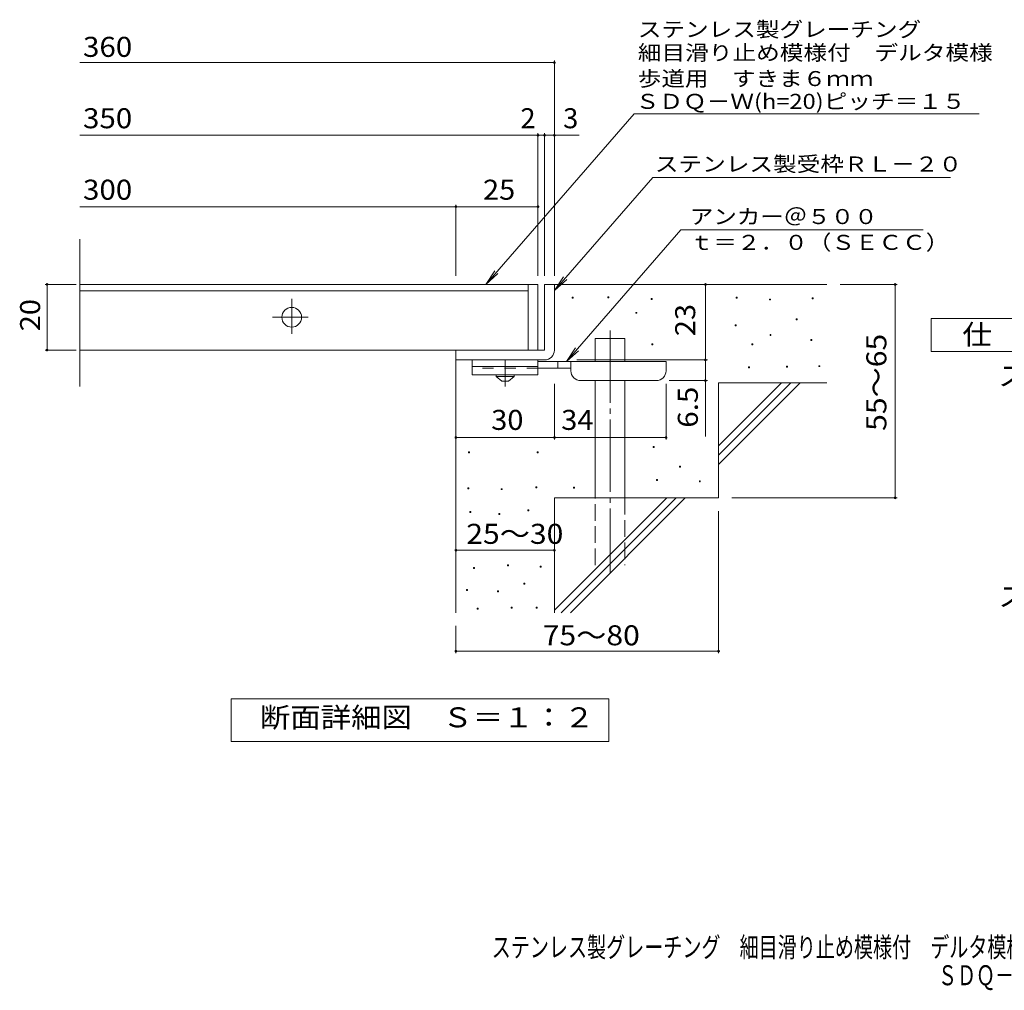
# Model space of a CAD drawing. Units: millimetres. Extents: x -1571 to 1735, y -1378 to 1300.
# Drawn here: x -1571 to -72, y -1378 to 100 of the extents above; entities that cross this region are included whole.
import ezdxf

# ---------------------------------------------------------------- set-up
doc = ezdxf.new("R2010")
doc.units = ezdxf.units.MM
doc.header["$LTSCALE"] = 10
for name, pattern in [('JWW_CENTER1', [6.773333, 4.233333, -0.846667, 0.846667, -0.846667]), ('JWW_CENTER2', [13.546667, 11.006667, -0.846667, 0.846667, -0.846667]), ('JWW_DASHED2', [3.386667, 1.693333, -1.693333]), ('JWW_DASHED3', [3.386667, 2.54, -0.846667])]:
    doc.linetypes.add(name, pattern=pattern)
for name, color, linetype in [('D-0', 7, 'Continuous'), ('D-1', 7, 'Continuous'), ('D-2', 7, 'Continuous'), ('D-4', 7, 'Continuous'), ('D-5', 7, 'Continuous'), ('D-6', 7, 'Continuous'), ('D-9', 7, 'Continuous'), ('F-0ﾚｲﾔ', 7, 'Continuous'), ('F-5ﾚｲﾔ', 7, 'Continuous')]:
    doc.layers.add(name, color=color, linetype=linetype)
doc.styles.add('ＭＳ ゴシック', font='txt', dxfattribs={"height": 1})

msp = doc.modelspace()

# ---------------------------------------------------------------- linework, layer by layer
at = {"layer": 'D-0', "color": 7, "linetype": 'Continuous', "lineweight": 9}
for p, q in [((-729.9, -324), (-729.9, -322.5)), ((-729.9, -322.5), (-728.4, -322.5)), ((-728.4, -324), (-729.9, -324)), ((-728.4, -322.5), (-728.4, -324)), ((-675.8, -323.3), (-675.8, -321.8)), ((-675.8, -321.8), (-674.3, -321.8)), ((-674.3, -323.3), (-675.8, -323.3)), ((-674.3, -321.8), (-674.3, -323.3)), ((-609.5, -326), (-609.5, -324.5)), ((-609.5, -324.5), (-608, -324.5)), ((-608, -326), (-609.5, -326)), ((-608, -324.5), (-608, -326)), ((-480.2, -324), (-480.2, -322.5)), ((-480.2, -322.5), (-478.7, -322.5)), ((-478.7, -324), (-480.2, -324)), ((-478.7, -322.5), (-478.7, -324)), ((-429.5, -326.7), (-429.5, -325.2)), ((-429.5, -325.2), (-428, -325.2)), ((-428, -326.7), (-429.5, -326.7)), ((-428, -325.2), (-428, -326.7)), ((-364.5, -324.7), (-364.5, -323.2)), ((-364.5, -323.2), (-363, -323.2)), ((-363, -324.7), (-364.5, -324.7)), ((-363, -323.2), (-363, -324.7)), ((-633.2, -347), (-633.2, -345.5)), ((-633.2, -345.5), (-631.7, -345.5)), ((-631.7, -347), (-633.2, -347)), ((-631.7, -345.5), (-631.7, -347)), ((-388.9, -357.1), (-388.9, -355.6)), ((-388.9, -355.6), (-387.4, -355.6)), ((-387.4, -357.1), (-388.9, -357.1)), ((-387.4, -355.6), (-387.4, -357.1)), ((-481.6, -365.9), (-481.6, -364.4)), ((-481.6, -364.4), (-480.1, -364.4)), ((-480.1, -365.9), (-481.6, -365.9)), ((-480.1, -364.4), (-480.1, -365.9)), ((-428.8, -380.8), (-428.8, -379.3)), ((-428.8, -379.3), (-427.3, -379.3)), ((-427.3, -380.8), (-428.8, -380.8)), ((-427.3, -379.3), (-427.3, -380.8)), ((-366.5, -388.3), (-366.5, -386.8)), ((-366.5, -386.8), (-365, -386.8)), ((-365, -388.3), (-366.5, -388.3)), ((-365, -386.8), (-365, -388.3)), ((-608.8, -395), (-608.8, -393.5)), ((-608.8, -393.5), (-607.3, -393.5)), ((-607.3, -395), (-608.8, -395)), ((-607.3, -393.5), (-607.3, -395)), ((-456.5, -395), (-456.5, -393.5)), ((-456.5, -393.5), (-455, -393.5)), ((-455, -395), (-456.5, -395)), ((-455, -393.5), (-455, -395)), ((-461.3, -430.2), (-461.3, -428.7)), ((-461.3, -428.7), (-459.8, -428.7)), ((-459.8, -430.2), (-461.3, -430.2)), ((-459.8, -428.7), (-459.8, -430.2)), ((-403.7, -428.9), (-403.7, -427.4)), ((-403.7, -427.4), (-402.2, -427.4)), ((-402.2, -428.9), (-403.7, -428.9)), ((-402.2, -427.4), (-402.2, -428.9)), ((-354.3, -428.2), (-354.3, -426.7)), ((-354.3, -426.7), (-352.8, -426.7)), ((-352.8, -428.2), (-354.3, -428.2)), ((-352.8, -426.7), (-352.8, -428.2)), ((-606.8, -551.4), (-606.8, -549.9)), ((-606.8, -549.9), (-605.3, -549.9)), ((-605.3, -551.4), (-606.8, -551.4)), ((-605.3, -549.9), (-605.3, -551.4)), ((-888.1, -559.6), (-888.1, -558.1)), ((-888.1, -558.1), (-886.6, -558.1)), ((-886.6, -559.6), (-888.1, -559.6)), ((-886.6, -558.1), (-886.6, -559.6)), ((-783.4, -559.6), (-783.4, -558.1)), ((-783.4, -558.1), (-781.9, -558.1)), ((-781.9, -559.6), (-783.4, -559.6)), ((-781.9, -558.1), (-781.9, -559.6)), ((-566.8, -581.1), (-566.8, -579.6)), ((-566.8, -579.6), (-565.3, -579.6)), ((-565.3, -581.1), (-566.8, -581.1)), ((-565.3, -579.6), (-565.3, -581.1)), ((-888.8, -614), (-888.8, -612.5)), ((-888.8, -612.5), (-887.3, -612.5)), ((-887.3, -614), (-888.8, -614)), ((-887.3, -612.5), (-887.3, -614)), ((-838.2, -615.5), (-838.2, -614)), ((-838.2, -614), (-836.7, -614)), ((-836.7, -614), (-836.7, -615.5)), ((-785.3, -612.5), (-785.3, -611)), ((-785.3, -611), (-783.8, -611)), ((-783.8, -612.5), (-785.3, -612.5)), ((-783.8, -611), (-783.8, -612.5)), ((-727.9, -613), (-727.9, -611.5)), ((-727.9, -611.5), (-726.4, -611.5)), ((-726.4, -613), (-727.9, -613)), ((-726.4, -611.5), (-726.4, -613)), ((-601.4, -601.4), (-601.4, -599.9)), ((-601.4, -599.9), (-599.9, -599.9)), ((-599.9, -601.4), (-601.4, -601.4)), ((-599.9, -599.9), (-599.9, -601.4)), ((-536.4, -603.5), (-536.4, -602)), ((-536.4, -602), (-534.9, -602)), ((-534.9, -603.5), (-536.4, -603.5)), ((-534.9, -602), (-534.9, -603.5)), ((-836.7, -615.5), (-838.2, -615.5)), ((-885.8, -650.2), (-885.8, -648.7)), ((-885.8, -648.7), (-884.3, -648.7)), ((-884.3, -650.2), (-885.8, -650.2)), ((-884.3, -648.7), (-884.3, -650.2)), ((-841.6, -653.2), (-841.6, -651.7)), ((-841.6, -651.7), (-840.1, -651.7)), ((-840.1, -653.2), (-841.6, -653.2)), ((-840.1, -651.7), (-840.1, -653.2)), ((-797.5, -647.9), (-797.5, -646.4)), ((-797.5, -646.4), (-796, -646.4)), ((-796, -647.9), (-797.5, -647.9)), ((-796, -646.4), (-796, -647.9)), ((-880.5, -735.4), (-880.5, -733.9)), ((-880.5, -733.9), (-879, -733.9)), ((-879, -733.9), (-879, -735.4)), ((-828.7, -731.6), (-828.7, -730.1)), ((-828.7, -730.1), (-827.2, -730.1)), ((-827.2, -731.6), (-828.7, -731.6)), ((-827.2, -730.1), (-827.2, -731.6)), ((-778.8, -733.5), (-778.8, -732)), ((-778.8, -732), (-777.3, -732)), ((-777.3, -733.5), (-778.8, -733.5)), ((-777.3, -732), (-777.3, -733.5)), ((-879, -735.4), (-880.5, -735.4)), ((-803.6, -759.4), (-803.6, -757.9)), ((-803.6, -757.9), (-802.1, -757.9)), ((-802.1, -759.4), (-803.6, -759.4)), ((-802.1, -757.9), (-802.1, -759.4)), ((-891.1, -768.9), (-891.1, -767.4)), ((-891.1, -767.4), (-889.6, -767.4)), ((-889.6, -768.9), (-891.1, -768.9)), ((-889.6, -767.4), (-889.6, -768.9)), ((-843.9, -771.2), (-843.9, -769.7)), ((-843.9, -769.7), (-842.4, -769.7)), ((-842.4, -771.2), (-843.9, -771.2)), ((-842.4, -769.7), (-842.4, -771.2)), ((-823, -796), (-823, -794.5)), ((-823, -794.5), (-821.5, -794.5)), ((-821.5, -794.5), (-821.5, -796)), ((-784.9, -796), (-784.9, -794.5)), ((-784.9, -794.5), (-783.4, -794.5)), ((-783.4, -794.5), (-783.4, -796)), ((-874.8, -797.5), (-874.8, -796)), ((-874.8, -796), (-873.3, -796)), ((-873.3, -797.5), (-874.8, -797.5)), ((-873.3, -796), (-873.3, -797.5)), ((-821.5, -796), (-823, -796)), ((-783.4, -796), (-784.9, -796))]:
    msp.add_line(p, q, dxfattribs=at)
at = {"layer": 'D-1', "color": 2, "linetype": 'Continuous', "lineweight": 9}
for p, q in [((-772.1, -303), (-772.1, -403)), ((-772.1, -303), (-757.1, -303)), ((-757.1, -403), (-757.1, -303)), ((-772.1, -403), (-907.1, -403)), ((-907.1, -418), (-907.1, -403)), ((-907.1, -418), (-777.1, -418)), ((-777.1, -418), (-772.1, -418))]:
    msp.add_line(p, q, dxfattribs=at)
msp.add_arc((-772.1, -403), 15, 270, 0, dxfattribs=at)
at = {"layer": 'D-2', "color": 3, "linetype": 'Continuous', "lineweight": 9}
for p, q in [((-1479.7, -458.3), (-1479.7, -234.3)), ((-1479.7, -303), (-782.1, -303)), ((-1479.7, -313), (-797.1, -313)), ((-797.1, -303), (-797.1, -403)), ((-782.1, -403), (-782.1, -303)), ((-782.1, -403), (-1479.7, -403))]:
    msp.add_line(p, q, dxfattribs=at)
at = {"layer": 'D-2', "color": 3, "linetype": 'JWW_CENTER2', "lineweight": 9}
for p, q in [((-1157.1, -325), (-1157.1, -378)), ((-1186.4, -353), (-1132.1, -353))]:
    msp.add_line(p, q, dxfattribs=at)
at = {"layer": 'D-2', "color": 3, "linetype": 'Continuous', "lineweight": 9}
msp.add_circle((-1157.1, -353), 15, dxfattribs=at)
at = {"layer": 'D-4', "color": 7, "linetype": 'Continuous', "lineweight": 9}
for p, q in [((-1479.7, 34.8), (-757.1, 34.8)), ((-757.1, -290.1), (-757.1, 37.8)), ((-782.1, -290.1), (-782.1, -72.9)), ((-772.1, -290.1), (-772.1, -72.9)), ((-1479.7, -75.9), (-782.1, -75.9)), ((-782.1, -75.9), (-777.1, -75.9)), ((-777.1, -75.9), (-719.4, -75.9)), ((-1479.7, -184.6), (-907.1, -184.6)), ((-907.1, -290.1), (-907.1, -181.6)), ((-907.1, -184.6), (-782.1, -184.6)), ((-1485.1, -303), (-1532.6, -303)), ((-1529.6, -403), (-1529.6, -303)), ((-527.1, -418), (-527.1, -303)), ((-235.3, -303), (-322.1, -303)), ((-238.3, -303), (-238.3, -628)), ((-1485.1, -403), (-1532.6, -403)), ((-723.1, -418), (-524.1, -418)), ((-527.1, -418), (-527.1, -534.8)), ((-524.1, -449.5), (-582.1, -449.5)), ((-757.1, -539.1), (-757.1, -454.5)), ((-587.1, -539.1), (-587.1, -454.5)), ((-907.1, -536.1), (-757.1, -536.1)), ((-757.1, -536.1), (-587.1, -536.1)), ((-235.3, -628), (-487.1, -628)), ((-507.1, -864.4), (-507.1, -648)), ((-907.1, -707.8), (-757.1, -707.8)), ((-907.1, -864.4), (-907.1, -823)), ((-907.1, -861.4), (-507.1, -861.4))]:
    msp.add_line(p, q, dxfattribs=at)
at = {"layer": 'D-4', "color": 7, "linetype": 'Continuous', "lineweight": 9, "const_width": 2}
for points in [[(-756.1, 34.8, 0.414214), (-757.1, 35.8, 0.414214), (-758.1, 34.8, 0.414214), (-757.1, 33.8, 0.414214)], [(-781.1, -75.9, 0.414214), (-782.1, -74.9, 0.414214), (-783.1, -75.9, 0.414214), (-782.1, -76.9, 0.414214)], [(-771.1, -75.9, 0.414214), (-772.1, -74.9, 0.414214), (-773.1, -75.9, 0.414214), (-772.1, -76.9, 0.414214)], [(-756.1, -75.9, 0.414214), (-757.1, -74.9, 0.414214), (-758.1, -75.9, 0.414214), (-757.1, -76.9, 0.414214)], [(-906.1, -184.6, 0.414214), (-907.1, -183.6, 0.414214), (-908.1, -184.6, 0.414214), (-907.1, -185.6, 0.414214)], [(-781.1, -184.6, 0.414214), (-782.1, -183.6, 0.414214), (-783.1, -184.6, 0.414214), (-782.1, -185.6, 0.414214)], [(-1528.6, -303, 0.414214), (-1529.6, -302, 0.414214), (-1530.6, -303, 0.414214), (-1529.6, -304, 0.414214)], [(-526.1, -303, 0.414214), (-527.1, -302, 0.414214), (-528.1, -303, 0.414214), (-527.1, -304, 0.414214)], [(-237.3, -303, 0.414214), (-238.3, -302, 0.414214), (-239.3, -303, 0.414214), (-238.3, -304, 0.414214)], [(-1528.6, -403, 0.414214), (-1529.6, -402, 0.414214), (-1530.6, -403, 0.414214), (-1529.6, -404, 0.414214)], [(-526.1, -418, 0.414214), (-527.1, -417, 0.414214), (-528.1, -418, 0.414214), (-527.1, -419, 0.414214)], [(-526.1, -449.5, 0.414214), (-527.1, -448.5, 0.414214), (-528.1, -449.5, 0.414214), (-527.1, -450.5, 0.414214)], [(-906.1, -536.1, 0.414214), (-907.1, -535.1, 0.414214), (-908.1, -536.1, 0.414214), (-907.1, -537.1, 0.414214)], [(-756.1, -536.1, 0.414214), (-757.1, -535.1, 0.414214), (-758.1, -536.1, 0.414214), (-757.1, -537.1, 0.414214)], [(-586.1, -536.1, 0.414214), (-587.1, -535.1, 0.414214), (-588.1, -536.1, 0.414214), (-587.1, -537.1, 0.414214)], [(-237.3, -628, 0.414214), (-238.3, -627, 0.414214), (-239.3, -628, 0.414214), (-238.3, -629, 0.414214)], [(-906.1, -707.8, 0.414214), (-907.1, -706.8, 0.414214), (-908.1, -707.8, 0.414214), (-907.1, -708.8, 0.414214)], [(-756.1, -707.8, 0.414214), (-757.1, -706.8, 0.414214), (-758.1, -707.8, 0.414214), (-757.1, -708.8, 0.414214)], [(-906.1, -861.4, 0.414214), (-907.1, -860.4, 0.414214), (-908.1, -861.4, 0.414214), (-907.1, -862.4, 0.414214)], [(-506.1, -861.4, 0.414214), (-507.1, -860.4, 0.414214), (-508.1, -861.4, 0.414214), (-507.1, -862.4, 0.414214)]]:
    msp.add_lwpolyline(points, format="xyb", close=True, dxfattribs=at)
at = {"layer": 'D-5', "color": 7, "linetype": 'Continuous', "lineweight": 9}
for p, q in [((-635.7, -43.4), (-861.7, -303)), ((-635.7, -43.4), (-110.1, -43.4)), ((-607.3, -140.1), (-757.1, -312.2)), ((-607.3, -140.1), (-153.9, -140.1)), ((-564.4, -220), (-738.9, -420.5)), ((-564.4, -220), (-195.8, -220)), ((-861.7, -303), (-847.9, -282.2)), ((-861.7, -303), (-843, -286.5)), ((-757.1, -312.2), (-743.3, -291.4)), ((-757.1, -312.2), (-738.3, -295.7)), ((-183.5, -405.1), (-183.5, -355.1)), ((-183.5, -355.1), (41.5, -355.1)), ((-738.9, -420.5), (-725.1, -399.7)), ((-738.9, -420.5), (-720.2, -404)), ((41.5, -405.1), (-183.5, -405.1)), ((-1249.1, -999), (-1249.1, -934)), ((-1249.1, -934), (-674.1, -934)), ((-674.1, -934), (-674.1, -999)), ((-674.1, -999), (-1249.1, -999))]:
    msp.add_line(p, q, dxfattribs=at)
at = {"layer": 'D-6', "color": 6, "linetype": 'Continuous', "lineweight": 9}
for p, q in [((-757.1, -303), (-342.1, -303)), ((-694.8, -420.5), (-694.8, -385.5)), ((-694.8, -385.5), (-649.8, -385.5)), ((-649.8, -420.5), (-649.8, -385.5)), ((-907.1, -418), (-907.1, -803)), ((-694.8, -628), (-694.8, -449.5)), ((-649.8, -628), (-649.8, -449.5)), ((-507.1, -549), (-411.1, -453)), ((-507.1, -453), (-342.1, -453)), ((-507.1, -563.2), (-396.9, -453)), ((-507.1, -453), (-507.1, -628)), ((-507.1, -577.3), (-382.8, -453)), ((-757.1, -628), (-757.1, -803)), ((-757.1, -628), (-507.1, -628)), ((-757.1, -799), (-586.1, -628)), ((-746.9, -803), (-571.9, -628)), ((-732.8, -803), (-557.8, -628))]:
    msp.add_line(p, q, dxfattribs=at)
at = {"layer": 'D-6', "color": 6, "linetype": 'JWW_CENTER2', "lineweight": 9}
msp.add_line((-672.3, -373.2), (-672.3, -741.4), dxfattribs=at)
at = {"layer": 'D-6', "color": 6, "linetype": 'JWW_DASHED3', "lineweight": 9}
for p, q in [((-694.8, -730.5), (-694.8, -628)), ((-649.8, -628), (-649.8, -730.5))]:
    msp.add_line(p, q, dxfattribs=at)
at = {"layer": 'D-9', "color": 3, "linetype": 'Continuous', "lineweight": 9}
for p, q in [((-882.1, -418), (-882.1, -440.5)), ((-782.1, -418), (-882.1, -418)), ((-782.1, -418), (-782.1, -440.5)), ((-782.1, -428), (-882.1, -428)), ((-782.1, -440.5), (-882.1, -440.5))]:
    msp.add_line(p, q, dxfattribs=at)
at = {"layer": 'D-9', "color": 4, "linetype": 'JWW_CENTER1', "lineweight": 9}
msp.add_line((-832.1, -458.3), (-832.1, -418), dxfattribs=at)
at = {"layer": 'D-9', "color": 3, "linetype": 'JWW_DASHED2', "lineweight": 9}
msp.add_line((-782.1, -430.5), (-882.1, -430.5), dxfattribs=at)
at = {"layer": 'D-9', "color": 4, "linetype": 'Continuous', "lineweight": 9}
for p, q in [((-587.1, -420.5), (-782.1, -420.5)), ((-732, -430.5), (-782.1, -430.5)), ((-752.1, -430.5), (-752.1, -420.5)), ((-732.1, -434.5), (-732.1, -420.5)), ((-587.1, -434.5), (-587.1, -420.5)), ((-717.1, -449.5), (-602.1, -449.5))]:
    msp.add_line(p, q, dxfattribs=at)
at = {"layer": 'D-9', "color": 2, "linetype": 'Continuous', "lineweight": 9}
for p, q in [((-845.8, -443), (-845.8, -440.5)), ((-845.8, -443), (-837.1, -450.5)), ((-845.8, -443), (-818.3, -443)), ((-827.1, -450.5), (-818.3, -443)), ((-818.3, -443), (-818.3, -440.5)), ((-837.1, -450.5), (-827.1, -450.5))]:
    msp.add_line(p, q, dxfattribs=at)
at = {"layer": 'D-9', "color": 4, "linetype": 'Continuous', "lineweight": 9}
for centre, start, end in [((-717.1, -434.5), 180, 270), ((-602.1, -434.5), 270, 0)]:
    msp.add_arc(centre, 15, start, end, dxfattribs=at)

# ---------------------------------------------------------------- texts
at = {"layer": 'D-4', "color": 2, "linetype": 'Continuous', "lineweight": 9, "style": 'ＭＳ ゴシック'}
for s, width, p in [('360', 1.083333, (-1474.9, 43.5)), ('350', 1.083333, (-1474.9, -65.2)), ('300', 1.083333, (-1474.9, -174)), ('25', 1.0625, (-865.8, -174)), ('30', 1.0625, (-853.3, -524.5)), ('34', 1.0625, (-746.7, -524.5)), ('25～30', 1.104167, (-891.3, -698)), ('75～80', 1.104167, (-774.9, -852.5))]:
    msp.add_text(s, height=30.48, dxfattribs=dict(at, width=width)).set_placement(p)
for s, p in [('2', (-808.9, -65.2)), ('3', (-743.8, -65.2))]:
    msp.add_text(s, height=30.5, dxfattribs=at).set_placement(p)
for s, width, p in [('20', 1.0625, (-1540.2, -374.3)), ('55～65', 1.104167, (-251.6, -526)), ('6.5', 1.083333, (-538.7, -521.2))]:
    msp.add_text(s, height=30.48, rotation=90, dxfattribs=dict(at, width=width)).set_placement(p)
at = {"layer": 'D-4', "color": 2, "linetype": 'Continuous', "lineweight": 211, "style": 'ＭＳ ゴシック', "width": 1.0625}
msp.add_text('23', height=30.48, rotation=90, dxfattribs=at).set_placement((-542.7, -381.8))
at = {"layer": 'D-5', "color": 7, "linetype": 'Continuous', "lineweight": 9, "style": 'ＭＳ ゴシック'}
for s, rotation, width, p in [('ステンレス製グレーチング', 0.0002, 1.152778, (-630.1, 73.9)), ('細目滑り止め模様付\u3000デルタ模様', 0.0001, 1.155556, (-630.1, 38.4)), ('歩道用\u3000すきま６ｍｍ', 0.0001, 1.15, (-630.1, -1)), ('ＳＤＱ－Ｗ(h=20)ピッチ＝１５', 0.0002, 1.154762, (-633.3, -35.7)), ('ステンレス製受枠ＲＬ－２０', 359.9999, 1.153846, (-604.1, -131.1))]:
    msp.add_text(s, height=22.86, rotation=rotation, dxfattribs=dict(at, width=width)).set_placement(p)
for s, width, p in [('アンカー＠５００', 1.145833, (-550.8, -211.1)), ('ｔ＝２．０（ＳＥＣＣ）', 1.151515, (-550.8, -250.4))]:
    msp.add_text(s, height=22.86, dxfattribs=dict(at, width=width)).set_placement(p)
at = {"layer": 'D-5', "color": 2, "linetype": 'Continuous', "lineweight": 9, "style": 'ＭＳ ゴシック'}
for s, width, p in [('仕\u3000様', 1.083333, (-136, -394.5)), ('ステンレス製グレーチング\u3000細目滑り止め模様付\u3000デルタ模様\u3000歩道用\u3000すきま６ｍｍ', 1.121795, (-81.4, -457.4)), ('ステンレス製受枠\u3000ＲＬ－２０', 1.116071, (-81.4, -793.3)), ('断面詳細図\u3000Ｓ＝１：２', 1.113636, (-1205.6, -977.4))]:
    msp.add_text(s, height=30.48, dxfattribs=dict(at, width=width)).set_placement(p)
at = {"layer": 'F-0ﾚｲﾔ', "color": 2, "linetype": 'Continuous', "lineweight": 9, "style": 'ＭＳ ゴシック', "width": 0.698077}
msp.add_text('ステンレス製グレーチング\u3000細目滑り止め模様付\u3000デルタ模様\u3000歩道用\u3000すきま６ｍｍ', height=30.48, dxfattribs=at).set_placement((-852.5, -1327.3))
at = {"layer": 'F-5ﾚｲﾔ', "color": 2, "linetype": 'Continuous', "lineweight": 9, "style": 'ＭＳ ゴシック', "width": 0.69625}
msp.add_text('ＳＤＱ－Ｗ\u3000３５０×１０００＋ＲＬ－２０', height=30.48, dxfattribs=at).set_placement((-173, -1370.1))

doc.saveas('drawing.dxf')
